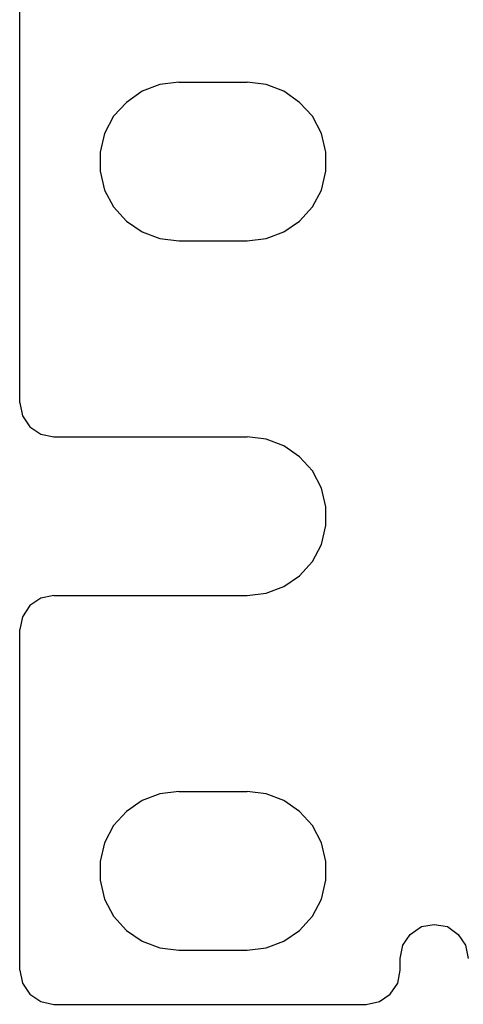
# Model space of a CAD drawing. Extents: x 0 to 20.2, y 0 to 13.5.
# Drawn here: x 0.7 to 1.5, y 2.7 to 4.5 of the extents above; entities that cross this region are included whole.
import ezdxf

# ---------------------------------------------------------------- set-up
doc = ezdxf.new("R2010")
doc.units = 0
doc.header["$MEASUREMENT"] = 0
doc.layers.get('0').update_dxf_attribs({"linetype": 'CONTINUOUS'})

msp = doc.modelspace()

# ---------------------------------------------------------------- linework, layer by layer
for p, q in [((0.7037, 3.8071), (0.7037, 5.1575)), ((0.9843, 4.372), (1.1043, 4.372)), ((0.9843, 4.0925), (1.1043, 4.0925)), ((0.7638, 3.747), (1.1043, 3.747)), ((0.7638, 3.4675), (1.1043, 3.4675)), ((0.7037, 2.8071), (0.7037, 3.4075)), ((0.9843, 3.122), (1.1043, 3.122)), ((0.9843, 2.8425), (1.1043, 2.8425)), ((1.374, 2.8071), (1.374, 2.8278)), ((0.7638, 2.747), (1.314, 2.747))]:
    msp.add_line(p, q)
for points in [[(0.9843, 4.372), (0.9508, 4.3681), (0.9193, 4.3563), (0.8917, 4.3366), (0.8691, 4.312), (0.8533, 4.2815), (0.8455, 4.249), (0.8455, 4.2156), (0.8533, 4.1821), (0.8691, 4.1526), (0.8917, 4.127), (0.9193, 4.1083), (0.9508, 4.0965), (0.9843, 4.0925)], [(1.1043, 4.0925), (1.1378, 4.0965), (1.1693, 4.1083), (1.1969, 4.127), (1.2195, 4.1526), (1.2352, 4.1821), (1.2431, 4.2156), (1.2431, 4.249), (1.2352, 4.2815), (1.2195, 4.312), (1.1969, 4.3366), (1.1693, 4.3563), (1.1378, 4.3681), (1.1043, 4.372)], [(0.7037, 3.8071), (0.7087, 3.7844), (0.7215, 3.7648), (0.7411, 3.752), (0.7638, 3.747)], [(1.1043, 3.4675), (1.1378, 3.4715), (1.1693, 3.4833), (1.1969, 3.502), (1.2195, 3.5276), (1.2352, 3.5571), (1.2431, 3.5906), (1.2431, 3.624), (1.2352, 3.6565), (1.2195, 3.687), (1.1969, 3.7116), (1.1693, 3.7313), (1.1378, 3.7431), (1.1043, 3.747)], [(0.7638, 3.4675), (0.7411, 3.4626), (0.7215, 3.4498), (0.7087, 3.4301), (0.7037, 3.4075)], [(0.9843, 3.122), (0.9508, 3.1181), (0.9193, 3.1063), (0.8917, 3.0866), (0.8691, 3.062), (0.8533, 3.0315), (0.8455, 2.999), (0.8455, 2.9656), (0.8533, 2.9321), (0.8691, 2.9026), (0.8917, 2.877), (0.9193, 2.8583), (0.9508, 2.8465), (0.9843, 2.8425)], [(1.1043, 2.8425), (1.1378, 2.8465), (1.1693, 2.8583), (1.1969, 2.877), (1.2195, 2.9026), (1.2352, 2.9321), (1.2431, 2.9656), (1.2431, 2.999), (1.2352, 3.0315), (1.2195, 3.062), (1.1969, 3.0866), (1.1693, 3.1063), (1.1378, 3.1181), (1.1043, 3.122)], [(1.374, 2.8278), (1.3789, 2.8514), (1.3917, 2.8701), (1.4114, 2.8839), (1.4341, 2.8878), (1.4577, 2.8839), (1.4764, 2.8701), (1.4892, 2.8514), (1.4941, 2.8278)], [(0.7037, 2.8071), (0.7087, 2.7844), (0.7215, 2.7648), (0.7411, 2.752), (0.7638, 2.747)], [(1.314, 2.747), (1.3376, 2.752), (1.3563, 2.7648), (1.3701, 2.7844), (1.374, 2.8071)]]:
    msp.add_lwpolyline(points)

doc.saveas('drawing.dxf')
